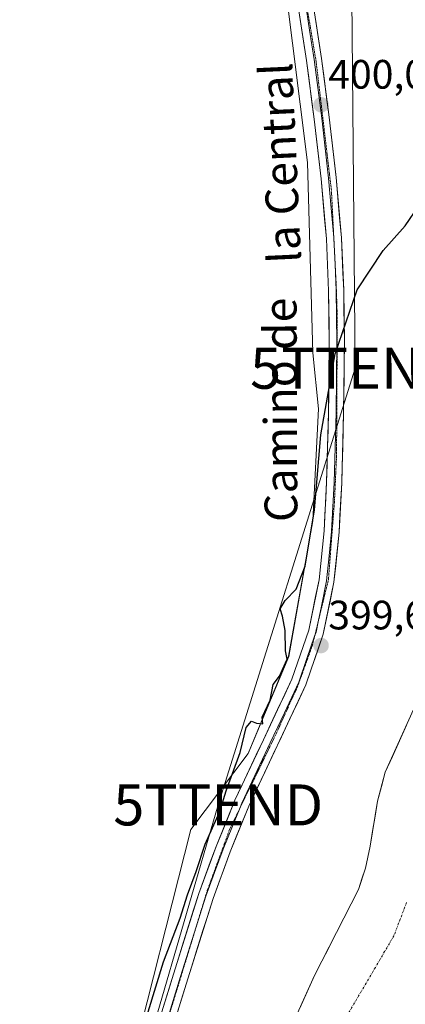
# Model space of a CAD drawing. Units: metres. Extents: x 596999 to 600458, y 4742996 to 4745358.
# Drawn here: x 597655 to 597749, y 4744486 to 4744726 of the extents above; entities that cross this region are included whole.
import ezdxf
from ezdxf.enums import TextEntityAlignment as Align

# ---------------------------------------------------------------- set-up
doc = ezdxf.new("R2010")
doc.units = ezdxf.units.M
doc.header["$MEASUREMENT"] = 0
doc.linetypes.add('TRAZO_Y_PUNTO', pattern=[1, 0.5, -0.25, 0, -0.25])
doc.linetypes.add('TRAZOS2', pattern=[0.375, 0.25, -0.125])
doc.layers.get('0').update_dxf_attribs({"lineweight": 5})
for name, color, linetype, lineweight in [('Arbolado forestal CxS', 92, 'Continuous', 0), ('Carátula', 7, 'Continuous', 5), ('Corriente natural Cxs', 5, 'Continuous', 13), ('Corriente natural eje', 5, 'TRAZO_Y_PUNTO', 0), ('Corriente natural superficial', 5, 'Continuous', 13), ('Cultivos herbáceos CxS', 92, 'Continuous', 0), ('Curva de nivel maestra', 36, 'Continuous', 30), ('Layer 0', 7, 'Continuous', 0), ('Punto de cota en terreno', 7, 'Continuous', 0), ('Rótulo de punto de cota en terreno', 19, 'Continuous', 0), ('Suelo desnudo CxS', 43, 'Continuous', 0), ('Tendido', 6, 'Continuous', 0), ('Texto cartográfico', 19, 'Continuous', 0), ('Torre de tendido puntual', 7, 'Continuous', 0), ('Vía pecuaria eje', 92, 'TRAZOS2', 0)]:
    doc.layers.add(name, color=color, linetype=linetype, lineweight=lineweight)
doc.styles.add('Arial', font='txt', dxfattribs={"height": 0.2})

# ---------------------------------------------------------------- blocks, each defined once
blk = doc.blocks.new('*U154')
at = {"layer": 'Cultivos herbáceos CxS', "color": 92, "linetype": 'Continuous', "lineweight": 0}
blk.add_polyline3d([(597483.6551, 4744728.5457, 409.6126), (597533.3029, 4744738.3753, 408.1144), (597586.9633, 4744748.6255, 404.7828), (597670.2211, 4744765.1369, 401.2465), (597698.6495, 4744770.7247, 400.58), (597704.5311, 4744771.8431, 400.7159), (597708.6651, 4744772.6307, 400.7465), (597707.5103, 4744769.1853, 400.5704), (597719.8361, 4744734.7019, 400.0905), (597725.2677, 4744691.3497, 400.0839), (597726.6331, 4744644.9217, 399.8907), (597727.9989, 4744631.2657, 399.7158), (597726.6321, 4744603.9561, 399.5794), (597720.7051, 4744570.8835, 399.6186), (597710.8497, 4744547.2175, 399.3812), (597696.8681, 4744528.6705, 400.0519), (597681.6287, 4744468.6449, 398.9472), (597670.7777, 4744441.1019, 398.6887), (597670.6579, 4744431.5413, 399.2838), (597670.5635, 4744423.9923, 399.2307), (597670.3075, 4744403.6227, 399.4057), (597672.3483, 4744366.8851, 398.6169), (597658.4425, 4744311.5779, 399.7229)], dxfattribs=at)
blk = doc.blocks.new('*U160')
at = {"layer": 'Suelo desnudo CxS', "color": 43, "linetype": 'Continuous', "lineweight": 0}
blk.add_polyline3d([(597721.6201, 4744481.1701, 395.5133), (597727.0201, 4744493.0101, 395.5111), (597732.4101, 4744503.5001, 395.471), (597737.7101, 4744514.0201, 395.6095), (597739.4801, 4744519.2101, 395.578), (597740.6101, 4744524.6201, 395.6859), (597742.3601, 4744535.5901, 395.92), (597744.2801, 4744542.6601, 396.4533), (597751.1801, 4744557.9201, 396.9567), (597758.1401, 4744573.2301, 395.9413), (597765.7401, 4744594.9601, 396.5029), (597771.8101, 4744617.3401, 396.3701), (597773.5001, 4744627.0501, 396.1388), (597773.7401, 4744636.7701, 396.988), (597772.0301, 4744656.3201, 396.8391), (597769.9101, 4744675.8801, 396.4988), (597767.6201, 4744696.0001, 397.2036), (597764.9701, 4744716.0701, 395.9862), (597759.7601, 4744745.5001, 395.9554)], dxfattribs=at)
blk = doc.blocks.new('*U182')
at = {"layer": 'Corriente natural Cxs', "color": 5, "linetype": 'Continuous', "lineweight": 13}
blk.add_polyline3d([(597723.42, 4744485.12, 395.61), (597725.22, 4744489.06, 395.59), (597727.02, 4744493.01, 395.54), (597728.82, 4744496.51, 395.54), (597730.61, 4744500, 395.52), (597732.41, 4744503.5, 395.49), (597734.18, 4744507.01, 395.58), (597735.94, 4744510.51, 395.52), (597737.71, 4744514.02, 395.55), (597738.6, 4744516.62, 395.71), (597739.48, 4744519.21, 395.79), (597740.05, 4744521.92, 395.91), (597740.61, 4744524.62, 395.95), (597741.19, 4744528.28, 395.97), (597741.78, 4744531.93, 396.02), (597742.36, 4744535.59, 396.07), (597743.32, 4744539.13, 396.19), (597744.28, 4744542.66, 396.56), (597746.01, 4744546.48, 396.99), (597747.73, 4744550.29, 397.37), (597749.46, 4744554.11, 397.58)], dxfattribs=at)
blk = doc.blocks.new('*U217')
at = {"layer": 'Curva de nivel maestra', "color": 36, "linetype": 'Continuous', "lineweight": 30}
blk.add_polyline3d([(597686.4, 4744484.2, 400), (597690.2, 4744496.4, 400), (597694.27, 4744507.07, 400), (597696.01, 4744512.73, 400), (597698.12, 4744518.4, 400), (597700.37, 4744525.07, 400), (597703.95, 4744533.07, 400), (597705.44, 4744538.07, 400), (597708.86, 4744547.4, 400), (597710.34, 4744553.56, 400), (597711.63, 4744555.05, 400), (597712.9, 4744554.55, 400), (597714.41, 4744554.45, 400), (597714.27, 4744556.02, 400), (597716.17, 4744560.2, 400), (597716.94, 4744563.98, 400), (597718.48, 4744566.05, 400), (597720.34, 4744570.22, 400), (597719.91, 4744572.24, 400), (597719.86, 4744577.19, 400), (597719.24, 4744580.65, 400), (597718.64, 4744582.49, 400), (597719.85, 4744584.52, 400), (597722.55, 4744587.24, 400), (597724.71, 4744592.9, 400), (597726.98, 4744606.64, 400), (597728.59, 4744624.9, 400), (597732.03, 4744644.69, 400), (597737.45, 4744660.22, 400), (597743.74, 4744669.83, 400), (597749.11, 4744675.89, 400), (597752.46, 4744680.74, 400)], dxfattribs=at)
blk = doc.blocks.new('5PATER')
at = {"layer": 'Carátula', "linetype": 'Continuous', "lineweight": 5}
h = blk.add_hatch(color=250, dxfattribs=at)
edge = h.paths.add_edge_path()
edge.add_ellipse((0, 0.01), major_axis=(-1.33, -1.34), ratio=0.999422, start_angle=0, end_angle=360)
blk = doc.blocks.new('5TTEND')
blk.add_text('5TTEND', height=10).set_placement((0, 0), align=Align.MIDDLE_CENTER)

msp = doc.modelspace()

# ---------------------------------------------------------------- linework, layer by layer
at = {"layer": 'Arbolado forestal CxS', "color": 92, "linetype": 'Continuous', "lineweight": 0}
for points in [[(597708.67, 4744772.63, 400.75), (597707.51, 4744769.19, 400.57), (597719.84, 4744734.7, 400.09), (597725.27, 4744691.35, 400.08), (597726.63, 4744644.92, 399.89), (597728, 4744631.27, 399.72), (597726.63, 4744603.96, 399.58), (597720.71, 4744570.88, 399.62), (597710.85, 4744547.22, 399.38), (597696.87, 4744528.67, 400.05), (597681.63, 4744468.64, 398.95), (597670.78, 4744441.1, 398.69), (597670.66, 4744431.54, 399.28), (597670.56, 4744423.99, 399.23), (597670.31, 4744403.62, 399.41), (597672.35, 4744366.89, 398.62), (597658.44, 4744311.58, 399.72)], [(597759.76, 4744745.5, 395.96), (597764.97, 4744716.07, 395.99), (597767.62, 4744696, 397.2), (597769.91, 4744675.88, 396.5), (597772.03, 4744656.32, 396.84), (597773.74, 4744636.77, 396.99), (597773.5, 4744627.05, 396.14), (597771.81, 4744617.34, 396.37), (597765.74, 4744594.96, 396.5), (597758.14, 4744573.23, 395.94), (597751.18, 4744557.92, 396.96), (597744.28, 4744542.66, 396.45), (597742.36, 4744535.59, 395.92), (597740.61, 4744524.62, 395.69), (597739.48, 4744519.21, 395.58), (597737.71, 4744514.02, 395.61), (597732.41, 4744503.5, 395.47), (597727.02, 4744493.01, 395.51), (597721.62, 4744481.17, 395.51)], [(597759.76, 4744745.5, 395.96), (597764.97, 4744716.07, 395.99), (597767.62, 4744696, 397.2), (597769.91, 4744675.88, 396.5), (597772.03, 4744656.32, 396.84), (597773.74, 4744636.77, 396.99), (597773.5, 4744627.05, 396.14), (597771.81, 4744617.34, 396.37), (597765.74, 4744594.96, 396.5), (597758.14, 4744573.23, 395.94), (597751.18, 4744557.92, 396.96), (597744.28, 4744542.66, 396.45), (597742.36, 4744535.59, 395.92), (597740.61, 4744524.62, 395.69), (597739.48, 4744519.21, 395.58), (597737.71, 4744514.02, 395.61), (597732.41, 4744503.5, 395.47), (597727.02, 4744493.01, 395.51), (597721.62, 4744481.17, 395.51)], [(597658.44, 4744311.58, 399.72), (597672.35, 4744366.89, 398.62), (597670.31, 4744403.62, 399.41), (597670.56, 4744423.99, 399.23), (597670.66, 4744431.54, 399.28), (597670.78, 4744441.1, 398.69), (597681.63, 4744468.64, 398.95), (597696.87, 4744528.67, 400.05), (597710.85, 4744547.22, 399.38), (597720.71, 4744570.88, 399.62), (597726.63, 4744603.96, 399.58), (597728, 4744631.27, 399.72), (597726.63, 4744644.92, 399.89), (597725.27, 4744691.35, 400.08), (597719.84, 4744734.7, 400.09)]]:
    msp.add_polyline3d(points, dxfattribs=at)
at = {"layer": 'Corriente natural eje', "color": 5, "linetype": 'TRAZO_Y_PUNTO', "lineweight": 0}
msp.add_polyline3d([(597749.48, 4744510.84, 395.49), (597747.93, 4744506.8, 395.46), (597746.39, 4744502.76, 395.45), (597744.13, 4744498.9, 395.44), (597741.86, 4744495.04, 395.44), (597739.6, 4744491.18, 395.44), (597737.33, 4744487.32, 395.45), (597735.07, 4744483.46, 395.45)], dxfattribs=at)
at = {"layer": 'Corriente natural superficial', "color": 5, "linetype": 'Continuous', "lineweight": 13}
msp.add_polyline3d([(597723.42, 4744485.12, 395.61), (597725.22, 4744489.06, 395.59), (597727.02, 4744493.01, 395.54), (597728.82, 4744496.51, 395.54), (597730.61, 4744500, 395.52), (597732.41, 4744503.5, 395.49), (597734.18, 4744507.01, 395.58), (597735.94, 4744510.51, 395.52), (597737.71, 4744514.02, 395.55), (597738.6, 4744516.62, 395.71), (597739.48, 4744519.21, 395.79), (597740.05, 4744521.92, 395.91), (597740.61, 4744524.62, 395.95), (597741.19, 4744528.28, 395.97), (597741.78, 4744531.93, 396.02), (597742.36, 4744535.59, 396.07), (597743.32, 4744539.13, 396.19), (597744.28, 4744542.66, 396.56), (597746.01, 4744546.48, 396.99), (597747.73, 4744550.29, 397.37), (597749.46, 4744554.11, 397.58)], dxfattribs=at)
at = {"layer": 'Cultivos herbáceos CxS', "color": 92, "linetype": 'Continuous', "lineweight": 0}
msp.add_polyline3d([(597708.67, 4744772.63, 400.75), (597707.51, 4744769.19, 400.57), (597719.84, 4744734.7, 400.09), (597725.27, 4744691.35, 400.08), (597726.63, 4744644.92, 399.89), (597728, 4744631.27, 399.72), (597726.63, 4744603.96, 399.58), (597720.71, 4744570.88, 399.62), (597710.85, 4744547.22, 399.38), (597696.87, 4744528.67, 400.05), (597681.63, 4744468.64, 398.95), (597670.78, 4744441.1, 398.69), (597670.66, 4744431.54, 399.28), (597670.56, 4744423.99, 399.23), (597670.31, 4744403.62, 399.41), (597672.35, 4744366.89, 398.62), (597658.44, 4744311.58, 399.72)], dxfattribs=at)
at = {"layer": 'Layer 0', "linetype": 'Continuous', "lineweight": 0}
for points in [[(597717.49, 4744760.72), (597718.1, 4744757.83), (597719.92, 4744751.11), (597721.73, 4744744.4), (597723.21, 4744737.62), (597724.71, 4744730.74), (597725.82, 4744723.55), (597726.91, 4744716.43), (597728.77, 4744702.13), (597730.45, 4744687.49), (597731.1, 4744680.17), (597731.72, 4744673.02)], [(597678.8, 4744450.63), (597682.63, 4744462.12), (597686.5, 4744473.69), (597692.59, 4744493.36), (597698.77, 4744513.02), (597702.99, 4744524.5), (597707.61, 4744535.83), (597714.53, 4744550.54), (597721.49, 4744565.3), (597725.6, 4744577.23), (597728.11, 4744589.55), (597729.34, 4744601.45), (597729.98, 4744613.37), (597730.44, 4744630.39), (597730.62, 4744647.42), (597730.46, 4744660.04), (597729.91, 4744672.66), (597728.61, 4744687.3), (597726.94, 4744701.91), (597725.08, 4744716.17), (597722.9, 4744730.4)], [(597726.52, 4744731.07), (597728.73, 4744716.69), (597730.6, 4744702.35), (597732.28, 4744687.68), (597733.58, 4744672.91), (597734.15, 4744660.15), (597734.3, 4744647.42), (597734.12, 4744630.33), (597733.66, 4744613.22), (597733.01, 4744601.16), (597731.76, 4744588.99), (597729.16, 4744576.25), (597724.9, 4744563.91), (597710.99, 4744534.35), (597706.42, 4744523.17), (597702.26, 4744511.83), (597696.11, 4744492.26), (597690, 4744472.56)], [(597731.72, 4744673.02), (597731.75, 4744672.79), (597731.81, 4744671.25)], [(597731.81, 4744671.25), (597732.03, 4744666.41), (597732.31, 4744660.1), (597732.38, 4744653.73), (597732.46, 4744647.42), (597732.28, 4744630.36), (597731.82, 4744613.3), (597731.18, 4744601.31), (597730.56, 4744595.36), (597729.94, 4744589.27), (597728.68, 4744583.11), (597727.9, 4744579.27)], [(597727.9, 4744579.27), (597727.38, 4744576.74), (597727.04, 4744575.76)], [(597727.04, 4744575.76), (597725.25, 4744570.57), (597723.2, 4744564.61), (597719.68, 4744557.14), (597716.2, 4744549.76), (597709.3, 4744535.09), (597708.71, 4744533.65)], [(597708.71, 4744533.65), (597706.99, 4744529.43), (597704.71, 4744523.84), (597702.63, 4744518.17), (597700.52, 4744512.43), (597697.67, 4744503.36)], [(597697.67, 4744503.36), (597694.35, 4744492.81), (597691.31, 4744482.98), (597688.25, 4744473.13), (597684.38, 4744461.54), (597682.47, 4744455.8), (597680.55, 4744450.06), (597679.38, 4744445.45), (597678.54, 4744441.99)]]:
    msp.add_lwpolyline(points, dxfattribs=at)
for points in [[(597690.15, 4744485.49, 399.08), (597691.37, 4744489.43, 398.86), (597692.59, 4744493.36, 398.92), (597693.83, 4744497.29, 399.08), (597695.06, 4744501.22, 399.16), (597696.3, 4744505.16, 398.95), (597697.53, 4744509.09, 398.96), (597698.77, 4744513.02, 399.28), (597700.18, 4744516.85, 399.2), (597701.58, 4744520.67, 399), (597702.99, 4744524.5, 399.16), (597704.53, 4744528.28, 399.31), (597706.07, 4744532.05, 399.1), (597707.61, 4744535.83, 399.29), (597709.34, 4744539.51, 399.48), (597711.07, 4744543.19, 399.36), (597712.8, 4744546.86, 399.64), (597714.53, 4744550.54, 399.62), (597716.27, 4744554.23, 399.53), (597718.01, 4744557.92, 399.74), (597719.75, 4744561.61, 399.63), (597721.49, 4744565.3, 399.51), (597722.86, 4744569.28, 399.6), (597724.23, 4744573.25, 399.66), (597725.6, 4744577.23, 399.51), (597726.44, 4744581.34, 399.47), (597727.27, 4744585.44, 399.53), (597728.11, 4744589.55, 399.59), (597728.52, 4744593.52, 399.64), (597728.93, 4744597.48, 399.62), (597729.34, 4744601.45, 399.64), (597729.55, 4744605.42, 399.67), (597729.77, 4744609.4, 399.7), (597729.98, 4744613.37, 399.7), (597730.1, 4744617.63, 399.72), (597730.21, 4744621.88, 399.76), (597730.33, 4744626.14, 399.78), (597730.44, 4744630.39, 399.78), (597730.49, 4744634.65, 399.78), (597730.53, 4744638.91, 399.75), (597730.58, 4744643.16, 399.82), (597730.62, 4744647.42, 399.92), (597730.57, 4744651.63, 399.96), (597730.51, 4744655.83, 399.99), (597730.46, 4744660.04, 400.01), (597730.28, 4744664.25, 400.03), (597730.09, 4744668.45, 400.03), (597729.91, 4744672.66, 400.04), (597729.48, 4744677.54, 400.05), (597729.04, 4744682.42, 400.02), (597728.61, 4744687.3, 399.99), (597728.05, 4744692.17, 399.92), (597727.5, 4744697.04, 399.91), (597726.94, 4744701.91, 399.91), (597726.32, 4744706.66, 400), (597725.7, 4744711.42, 400.07), (597725.08, 4744716.17, 400.07), (597724.35, 4744720.91, 400.05), (597723.63, 4744725.66, 400.02), (597722.9, 4744730.4, 399.97)], [(597727.26, 4744726.28, 400.12), (597727.99, 4744721.48, 400.08), (597728.73, 4744716.69, 400.1), (597729.35, 4744711.91, 400.13), (597729.98, 4744707.13, 400.06), (597730.6, 4744702.35, 399.98), (597731.16, 4744697.46, 399.95), (597731.72, 4744692.57, 399.96), (597732.28, 4744687.68, 399.99), (597732.71, 4744682.76, 400.04), (597733.15, 4744677.83, 400), (597733.58, 4744672.91, 399.98), (597733.77, 4744668.66, 399.93), (597733.96, 4744664.4, 399.89), (597734.15, 4744660.15, 399.91), (597734.2, 4744655.91, 399.9), (597734.25, 4744651.66, 399.9), (597734.3, 4744647.42, 399.92), (597734.26, 4744643.15, 399.79), (597734.21, 4744638.88, 399.7), (597734.17, 4744634.6, 399.72), (597734.12, 4744630.33, 399.74), (597734.01, 4744626.05, 399.72), (597733.89, 4744621.78, 399.66), (597733.78, 4744617.5, 399.6), (597733.66, 4744613.22, 399.57), (597733.44, 4744609.2, 399.55), (597733.23, 4744605.18, 399.52), (597733.01, 4744601.16, 399.46), (597732.59, 4744597.1, 399.42), (597732.18, 4744593.05, 399.42), (597731.76, 4744588.99, 399.37), (597730.89, 4744584.74, 399.33), (597730.03, 4744580.5, 399.33), (597729.16, 4744576.25, 399.44), (597727.74, 4744572.14, 399.47), (597726.32, 4744568.02, 399.44), (597724.9, 4744563.91, 399.38), (597722.91, 4744559.69, 399.41), (597720.93, 4744555.46, 399.54), (597718.94, 4744551.24, 399.32), (597716.95, 4744547.02, 399.3), (597714.96, 4744542.8, 399.23), (597712.98, 4744538.57, 398.96), (597710.99, 4744534.35, 398.85), (597709.47, 4744530.62, 398.76), (597707.94, 4744526.9, 398.78), (597706.42, 4744523.17, 398.81), (597705.03, 4744519.39, 398.71), (597703.65, 4744515.61, 398.71), (597702.26, 4744511.83, 398.76), (597701.03, 4744507.92, 398.74), (597699.8, 4744504, 398.63), (597698.57, 4744500.09, 398.68), (597697.34, 4744496.17, 398.75), (597696.11, 4744492.26, 398.75), (597694.89, 4744488.32, 398.65), (597693.67, 4744484.38, 398.69)]]:
    msp.add_polyline3d(points, dxfattribs=at)
at = {"layer": 'Suelo desnudo CxS', "color": 43, "linetype": 'Continuous', "lineweight": 0}
msp.add_polyline3d([(597759.76, 4744745.5, 395.96), (597764.97, 4744716.07, 395.99), (597767.62, 4744696, 397.2), (597769.91, 4744675.88, 396.5), (597772.03, 4744656.32, 396.84), (597773.74, 4744636.77, 396.99), (597773.5, 4744627.05, 396.14), (597771.81, 4744617.34, 396.37), (597765.74, 4744594.96, 396.5), (597758.14, 4744573.23, 395.94), (597751.18, 4744557.92, 396.96), (597744.28, 4744542.66, 396.45), (597742.36, 4744535.59, 395.92), (597740.61, 4744524.62, 395.69), (597739.48, 4744519.21, 395.58), (597737.71, 4744514.02, 395.61), (597732.41, 4744503.5, 395.47), (597727.02, 4744493.01, 395.51), (597721.62, 4744481.17, 395.51)], dxfattribs=at)
at = {"layer": 'Tendido', "color": 6, "linetype": 'Continuous', "lineweight": 0}
msp.add_polyline3d([(597900.97, 4745321.69, 428.66), (597839.94, 4745103.54, 435.67), (597802.31, 4744972.84, 406.06), (597735.93, 4744749.63, 400.46), (597736.91, 4744641.13, 399.75), (597703.52, 4744534.65, 399.84), (597672.61, 4744428.64, 399.5), (597650.92, 4744336.62, 400.68), (597590.85, 4744308.2, 411.14), (597538.71, 4744275.38, 432.94)], dxfattribs=at)
at = {"layer": 'Vía pecuaria eje', "color": 92, "linetype": 'TRAZOS2', "lineweight": 0}
for points in [[(597717.49, 4744760.72, 400.39), (597717.94, 4744759.33, 400.37), (597719.13, 4744754.84, 400.31), (597720.31, 4744750.35, 400.21), (597721.5, 4744745.85, 400.2), (597722.69, 4744741.36, 400.04), (597723.88, 4744736.87, 399.98), (597724.59, 4744732.69, 400.06), (597725.29, 4744728.5, 400.09), (597726, 4744724.32, 400.09), (597726.7, 4744720.14, 400.07), (597727.4, 4744715.95, 400.09), (597727.94, 4744711.45, 400.1), (597728.47, 4744706.95, 400.04), (597729.01, 4744702.46, 399.95), (597729.54, 4744697.96, 399.93), (597730.08, 4744693.46, 399.92), (597730.61, 4744688.96, 399.95), (597731.15, 4744684.46, 400), (597731.38, 4744679.84, 400), (597731.61, 4744675.21, 399.98), (597731.72, 4744673.02, 399.98)], [(597731.72, 4744673.02, 399.98), (597731.81, 4744671.25, 399.98)], [(597731.81, 4744671.25, 399.98), (597731.85, 4744670.58, 399.97), (597732.08, 4744665.95, 399.96), (597732.31, 4744661.33, 399.95), (597732.44, 4744657.37, 399.94), (597732.57, 4744653.41, 399.9), (597732.55, 4744648.61, 399.91), (597732.52, 4744643.81, 399.79), (597732.49, 4744639.01, 399.69), (597732.47, 4744634.21, 399.71), (597732.44, 4744629.41, 399.73), (597732.42, 4744624.61, 399.7), (597732.39, 4744619.8, 399.64), (597732.22, 4744616.05, 399.61), (597732.05, 4744612.29, 399.59), (597731.88, 4744608.53, 399.57), (597731.51, 4744603.8, 399.54), (597731.14, 4744599.07, 399.5), (597730.78, 4744594.34, 399.52), (597730.41, 4744589.6, 399.46), (597729.44, 4744585.61, 399.42), (597728.47, 4744581.62, 399.39), (597727.9, 4744579.27, 399.4)], [(597727.9, 4744579.27, 399.4), (597727.5, 4744577.62, 399.41), (597727.04, 4744575.76, 399.43)], [(597727.04, 4744575.76, 399.43), (597726.52, 4744573.63, 399.46), (597725.29, 4744570.22, 399.51), (597724.06, 4744566.8, 399.48), (597722.82, 4744563.39, 399.43), (597721.1, 4744559.61, 399.49), (597719.38, 4744555.82, 399.58), (597717.66, 4744552.03, 399.4), (597715.78, 4744548.17, 399.46), (597713.9, 4744544.3, 399.37), (597712.01, 4744540.43, 399.16), (597710.13, 4744536.56, 399.13), (597708.71, 4744533.65, 398.96)], [(597708.71, 4744533.65, 398.96), (597708.25, 4744532.69, 398.9), (597706.36, 4744528.83, 398.99), (597704.99, 4744525.06, 399.02), (597703.61, 4744521.3, 398.9), (597702.23, 4744517.53, 398.84), (597700.86, 4744513.77, 398.97), (597699.39, 4744508.99, 398.86), (597697.93, 4744504.22, 398.78), (597697.67, 4744503.36, 398.79)], [(597697.67, 4744503.36, 398.79), (597696.46, 4744499.44, 398.86), (597695, 4744494.67, 398.88), (597693.54, 4744489.89, 398.76), (597692.07, 4744485.11, 398.74), (597690.61, 4744480.34, 398.76), (597689.24, 4744476.09, 398.64), (597687.87, 4744471.83, 398.6), (597686.51, 4744467.58, 398.66), (597685.14, 4744463.33, 398.83), (597683.77, 4744459.07, 398.7), (597682.41, 4744454.82, 398.65), (597681.04, 4744450.57, 398.68), (597679.67, 4744446.32, 398.66), (597679.09, 4744442.4, 398.64), (597678.51, 4744438.49, 398.46), (597677.93, 4744434.57, 398.59), (597677.35, 4744430.66, 398.58), (597677.4, 4744426.17, 398.54), (597677.45, 4744421.68, 398.5), (597677.5, 4744417.2, 398.48), (597677.55, 4744412.71, 398.51), (597677.6, 4744408.23, 398.46), (597677.57, 4744404.12, 398.45)]]:
    msp.add_polyline3d(points, dxfattribs=at)

# ---------------------------------------------------------------- block references
at = {"layer": 'Corriente natural Cxs', "color": 5, "linetype": 'Continuous', "lineweight": 13}
msp.add_blockref('*U182', (0, 0), dxfattribs=at)
at = {"layer": 'Cultivos herbáceos CxS', "color": 92, "linetype": 'Continuous', "lineweight": 0}
msp.add_blockref('*U154', (0, 0), dxfattribs=at)
at = {"layer": 'Curva de nivel maestra', "color": 36, "linetype": 'Continuous', "lineweight": 30}
msp.add_blockref('*U217', (0, 0), dxfattribs=at)
at = {"layer": 'Punto de cota en terreno', "linetype": 'Continuous', "lineweight": 0}
for p in [(597728.62, 4744705.37, 400.08), (597728.62, 4744573.5, 399.6)]:
    msp.add_blockref('5PATER', p, dxfattribs=at)
at = {"layer": 'Suelo desnudo CxS', "color": 43, "linetype": 'Continuous', "lineweight": 0}
msp.add_blockref('*U160', (0, 0), dxfattribs=at)
at = {"layer": 'Torre de tendido puntual', "linetype": 'Continuous', "lineweight": 0}
for p in [(597736.91, 4744641.13, 399.75), (597703.52, 4744534.65, 399.84)]:
    msp.add_blockref('5TTEND', p, dxfattribs=at)

# ---------------------------------------------------------------- texts
at = {"layer": 'Rótulo de punto de cota en terreno', "color": 19, "linetype": 'Continuous', "lineweight": 0, "style": 'Arial'}
for s, p in [('400,08', (597730.38, 4744707.13)), ('399,6', (597730.38, 4744575.26))]:
    msp.add_text(s, height=7, dxfattribs=at).set_placement(p, align=Align.BOTTOM_LEFT)
at = {"layer": 'Texto cartográfico', "color": 19, "linetype": 'Continuous', "lineweight": 0, "style": 'Arial'}
for s, rotation, p in [('la Central', 92.6595, (597718.65, 4744691.18)), ('Camino de', 90.2235, (597718.73, 4744630.99))]:
    msp.add_text(s, height=8, rotation=rotation, dxfattribs=at).set_placement(p, align=Align.MIDDLE_CENTER)

doc.saveas('drawing.dxf')
